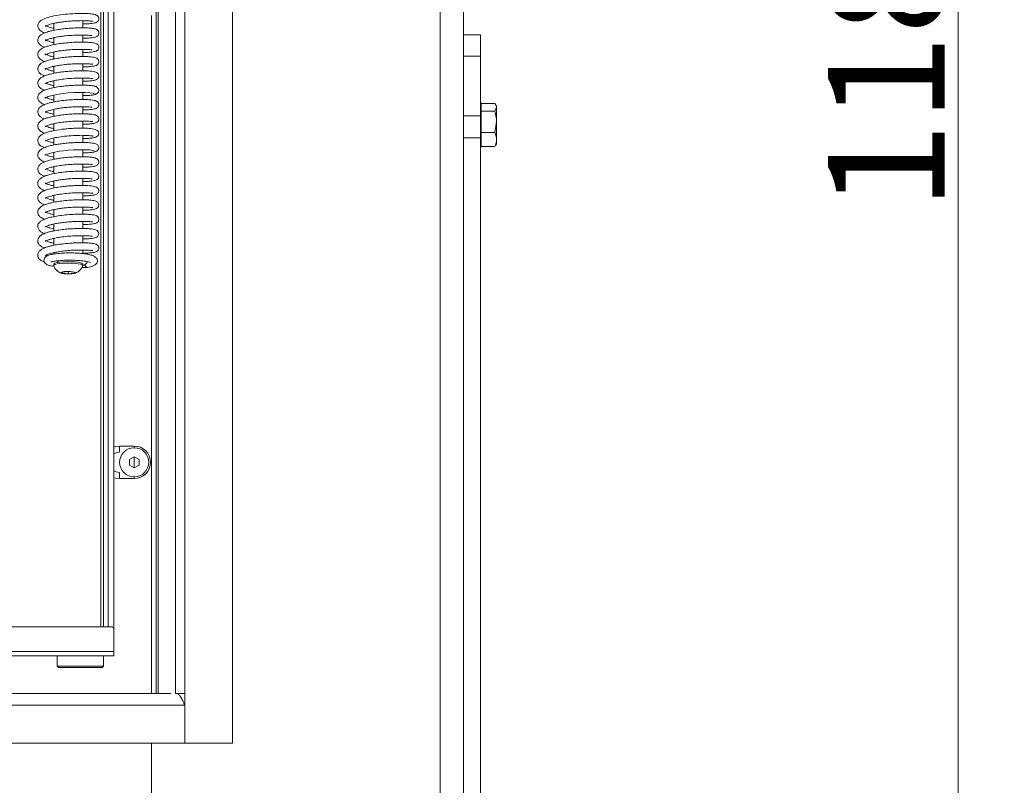
# Model space of a CAD drawing. Units: millimetres. Extents: x 1281 to 9111, y -182 to 2452.
# Drawn here: x 6478 to 6816, y 1436 to 1699 of the extents above; entities that cross this region are included whole.
import ezdxf

# ---------------------------------------------------------------- set-up
doc = ezdxf.new("R2010")
doc.units = ezdxf.units.MM
doc.header["$LTSCALE"] = 5
doc.header["$PDSIZE"] = -1
doc.layers.add('SLD-0', color=7, linetype='Continuous')
doc.styles.add('STANDARD-BrunnerGroßer Text', font='arial.ttf')
doc.dimstyles.new('STANDARD-Brunner-IIGroßer Text', dxfattribs={"dimscale": 5, "dimtxt": 8, "dimasz": 5, "dimexe": 3.175, "dimexo": 0, "dimgap": 0.762, "dimtad": 1, "dimdec": 0, "dimrnd": 1e-08, "dimtxsty": 'STANDARD-BrunnerGroßer Text', "dimblk": 'Filled-1', "dimcen": 0.09, "dimdle": 10, "dimclrd": 7, "dimclre": 7, "dimclrt": 7, "dimadec": 1, "dimazin": 2, "dimtfac": 0.666667, "dimtdec": 0, "dimtmove": 0, "dimatfit": 3, "dimldrblk": 'Filled-1', "dimfxl": 1, "dimtolj": 1, "dimlwd": 15, "dimlwe": 15, "dimarcsym": 0})

# ---------------------------------------------------------------- blocks, each defined once
blk = doc.blocks.new('Filled-1')
at = {"color": 0}
for p, q in [((0, 0), (-1, 0.167)), ((-1, 0.167), (-1, -0.167)), ((-1, 0), (0, 0)), ((-1, -0.167), (0, 0))]:
    blk.add_line(p, q, dxfattribs=at)
at = {"color": 0, "flags": 128}
blk.add_lwpolyline([(-1, -0.167), (0, 0), (-1, 0.167), (-1, -0.167)], dxfattribs=at)
at = {"color": 0}
blk.add_solid([(-1, -0.167), (0, 0), (-1, 0.167), (-1, -0.167)], dxfattribs=at)
blk = doc.blocks.new('*D76')
at = {"layer": 'Defpoints', "color": 0}
for p in [(6509.91, 1965.67), (6431.55, 1480.67), (6510.01, 1480.67)]:
    blk.add_point(p, dxfattribs=at)
at = {"layer": 'SLD-0', "color": 7, "lineweight": 15}
for p, q in [((6509.91, 1965.67), (6415.67, 1965.67)), ((6431.55, 1940.67), (6431.55, 1505.67)), ((6510.01, 1480.67), (6415.67, 1480.67))]:
    blk.add_line(p, q, dxfattribs=at)
at = {"layer": 'SLD-0', "color": 7, "lineweight": 15, "xscale": 25, "yscale": 25, "zscale": 25}
for p, rotation in [((6431.55, 1965.67), 90), ((6431.55, 1480.67), 270)]:
    blk.add_blockref('Filled-1', p, dxfattribs=dict(at, rotation=rotation))
at = {"layer": 'SLD-0', "color": 7, "insert": (6386.89, 1639.8), "char_height": 40, "attachment_point": 2, "rotation": 90, "style": 'STANDARD-BrunnerGroßer Text'}
blk.add_mtext('\\A1;485', dxfattribs=at)
blk = doc.blocks.new('*D79')
at = {"layer": 'Defpoints', "color": 0}
for p in [(6621.86, 2301.07), (6800.06, 2301.07), (6625.86, 1114.07)]:
    blk.add_point(p, dxfattribs=at)
at = {"layer": 'SLD-0', "color": 7, "lineweight": 15}
for p, q in [((6621.86, 2301.07), (6815.94, 2301.07)), ((6800.06, 1139.07), (6800.06, 2276.07)), ((6625.86, 1114.07), (6815.94, 1114.07))]:
    blk.add_line(p, q, dxfattribs=at)
at = {"layer": 'SLD-0', "color": 7, "lineweight": 15, "xscale": 25, "yscale": 25, "zscale": 25}
for p, rotation in [((6800.06, 2301.07), 90), ((6800.06, 1114.07), 270)]:
    blk.add_blockref('Filled-1', p, dxfattribs=dict(at, rotation=rotation))
at = {"layer": 'SLD-0', "color": 7, "insert": (6755.4, 1694.26), "char_height": 40, "attachment_point": 2, "rotation": 90, "style": 'STANDARD-BrunnerGroßer Text'}
blk.add_mtext('\\A1;1187', dxfattribs=at)

msp = doc.modelspace()

# ---------------------------------------------------------------- linework, layer by layer
at = {"color": 7, "linetype": 'Continuous', "lineweight": 0}
for p, q in [((6622.06, 2097.32), (6622.06, 1325.73)), ((6630.06, 2097.32), (6630.06, 1325.73)), ((6524.46, 1467.67), (6524.46, 1976.67)), ((6525.18, 1976.67), (6525.18, 1467.67)), ((6505.46, 1490.67), (6505.46, 1718.17)), ((6506.46, 1718.17), (6506.46, 1490.67)), ((6507.96, 1490.67), (6507.96, 1718.17)), ((6509.96, 1718.17), (6509.96, 1489.98)), ((6499.34, 1696.48), (6499.34, 1698.94)), ((6522.96, 1700.67), (6522.96, 1467.67)), ((6489.34, 1698.01), (6489.34, 1695.62)), ((6489.34, 1693.09), (6489.34, 1690.7)), ((6499.34, 1691.56), (6499.34, 1694.01)), ((6635.96, 1694.06), (6630.06, 1694.06)), ((6635.96, 1694.06), (6635.96, 1686.73)), ((6499.33, 1686.64), (6499.33, 1689.08)), ((6489.33, 1688.16), (6489.33, 1685.78)), ((6635.96, 1686.73), (6630.06, 1686.73)), ((6635.96, 1686.73), (6635.96, 1666.29)), ((6489.33, 1683.23), (6489.33, 1680.85)), ((6499.33, 1681.72), (6499.33, 1684.15)), ((6489.33, 1678.31), (6489.33, 1675.93)), ((6499.33, 1676.79), (6499.33, 1679.24)), ((6489.32, 1673.39), (6489.32, 1671)), ((6499.32, 1671.86), (6499.32, 1674.3)), ((6489.32, 1668.44), (6489.32, 1666.07)), ((6499.32, 1666.94), (6499.32, 1669.38)), ((6636.16, 1670.57), (6635.96, 1670.77)), ((6636.16, 1670.57), (6636.16, 1655.57)), ((6636.16, 1670.46), (6640.88, 1670.46)), ((6640.88, 1667.89), (6641.46, 1669.18)), ((6641.46, 1669.57), (6641.19, 1670.04)), ((6641.46, 1669.57), (6641.46, 1669.18)), ((6641.46, 1669.18), (6641.46, 1664.2)), ((6630.06, 1666.29), (6635.96, 1666.29)), ((6635.96, 1666.29), (6635.96, 1658.69)), ((6636.16, 1667.9), (6636.16, 1667.89)), ((6636.16, 1667.89), (6636.16, 1667.88)), ((6636.16, 1667.89), (6640.88, 1667.89)), ((6489.32, 1663.54), (6489.32, 1661.15)), ((6499.32, 1662.01), (6499.32, 1664.45)), ((6640.88, 1660.5), (6641.46, 1664.2)), ((6641.46, 1664.2), (6641.46, 1658.09)), ((6489.31, 1658.61), (6489.31, 1656.22)), ((6499.31, 1657.08), (6499.32, 1659.53)), ((6635.96, 1658.69), (6630.06, 1658.69)), ((6635.96, 1343.07), (6635.96, 1658.69)), ((6636.16, 1660.51), (6636.16, 1660.5)), ((6636.16, 1660.5), (6640.88, 1660.5)), ((6636.16, 1660.5), (6636.16, 1660.49)), ((6641.46, 1658.09), (6641.46, 1656.57)), ((6499.31, 1652.16), (6499.31, 1654.6)), ((6635.96, 1655.37), (6636.16, 1655.57)), ((6636.16, 1655.69), (6636.16, 1655.68)), ((6636.16, 1655.68), (6640.88, 1655.68)), ((6641.11, 1656.15), (6640.88, 1655.68)), ((6641.19, 1656.1), (6641.46, 1656.57)), ((6489.31, 1653.68), (6489.31, 1651.3)), ((6489.31, 1648.75), (6489.31, 1646.37)), ((6499.31, 1647.23), (6499.31, 1649.68)), ((6499.3, 1642.29), (6499.31, 1644.75)), ((6489.3, 1643.84), (6489.3, 1641.44)), ((6489.3, 1638.9), (6489.3, 1636.52)), ((6499.3, 1637.38), (6499.3, 1639.83)), ((6499.3, 1632.45), (6499.3, 1634.9)), ((6489.3, 1633.98), (6489.3, 1631.58)), ((6489.3, 1629.05), (6489.29, 1626.66)), ((6499.29, 1627.53), (6499.3, 1629.97)), ((6489.29, 1624.13), (6489.29, 1621.74)), ((6499.29, 1622.6), (6499.29, 1625.04)), ((6489.29, 1619.2), (6489.29, 1618.73)), ((6499.29, 1618.9), (6499.29, 1620.12)), ((6489.29, 1615.28), (6489.29, 1614.79)), ((6498.97, 1614.11), (6500.96, 1614.14)), ((6499.29, 1614.78), (6499.29, 1615.28)), ((6494.27, 1612.72), (6492.27, 1612.52)), ((6492.27, 1612.52), (6492.29, 1612.12)), ((6492.29, 1612.52), (6492.29, 1612.12)), ((6492.29, 1612.12), (6494.3, 1611.93)), ((6496.27, 1612.52), (6494.27, 1612.72)), ((6494.3, 1612.72), (6494.3, 1611.93)), ((6494.3, 1611.93), (6496.29, 1612.13)), ((6496.29, 1612.13), (6496.27, 1612.52)), ((6511.96, 1552.77), (6516.96, 1552.77)), ((6511.96, 1550.77), (6511.96, 1552.77)), ((6516.96, 1552.77), (6516.96, 1552.17)), ((6516.96, 1549.09), (6515.29, 1548.13)), ((6515.29, 1548.13), (6515.29, 1546.21)), ((6515.29, 1546.21), (6516.96, 1545.25)), ((6516.96, 1549.09), (6516.96, 1545.25)), ((6518.63, 1548.13), (6516.96, 1549.09)), ((6516.96, 1545.25), (6518.63, 1546.21)), ((6518.63, 1546.21), (6518.63, 1548.13)), ((6511.96, 1543.57), (6511.96, 1541.57)), ((6516.96, 1541.57), (6511.96, 1541.57)), ((6516.96, 1542.17), (6516.96, 1541.57)), ((6509.01, 1490.67), (6021.01, 1490.67)), ((6510.01, 1482.17), (6510.01, 1489.67)), ((6510.01, 1482.17), (6020.01, 1482.17)), ((6510.01, 1482.17), (6510.01, 1480.67)), ((6510.01, 1480.67), (6020.01, 1480.67)), ((6490.46, 1480.67), (6490.46, 1477.17)), ((6506.46, 1477.17), (6506.46, 1480.67)), ((6490.46, 1477.17), (6490.96, 1476.67)), ((6490.46, 1477.17), (6506.46, 1477.17)), ((6505.96, 1476.67), (6490.96, 1476.67)), ((6505.96, 1476.67), (6506.46, 1477.17)), ((6522.96, 1450.67), (6522.96, 1423.17))]:
    msp.add_line(p, q, dxfattribs=at)
at = {"color": 30, "linetype": 'Continuous', "lineweight": 0}
for p, q in [((6550.77, 1450.67), (6550.77, 1993.67)), ((6531.13, 1976.67), (6531.13, 1467.67)), ((6534.41, 1467.67), (6534.41, 1976.67)), ((5970.46, 1467.67), (6529.52, 1467.67)), ((6534.41, 1467.67), (6531.13, 1467.67)), ((6534.41, 1467.67), (6534.41, 1450.67)), ((5968.56, 1463.67), (6534.36, 1463.67)), ((6534.36, 1463.67), (6534.36, 1450.67)), ((6534.36, 1450.67), (5968.56, 1450.67)), ((6534.41, 1450.67), (6550.77, 1450.67))]:
    msp.add_line(p, q, dxfattribs=at)
at = {"color": 7, "linetype": 'Continuous', "lineweight": 0, "flags": 128}
for points in [[(6489.32, 1671.71), (6488.95, 1671.78), (6487.74, 1672.12), (6486.86, 1672.45), (6486.42, 1672.66), (6486.34, 1672.51), (6486.31, 1672.4), (6486.32, 1672.35), (6486.44, 1672.42), (6486.77, 1672.6), (6487.43, 1672.87), (6488.75, 1673.27), (6491, 1673.72), (6492.51, 1673.94), (6494.26, 1674.12), (6496.18, 1674.25), (6498.18, 1674.31), (6500.1, 1674.3), (6501.75, 1674.2), (6502.9, 1674.02), (6503.33, 1673.79), (6503.33, 1673.79)], [(6489.31, 1652), (6488.23, 1652.26), (6487.21, 1652.6), (6486.61, 1652.87), (6486.36, 1653), (6486.31, 1652.97), (6486.31, 1652.83), (6486.36, 1652.75), (6486.71, 1652.88), (6487.2, 1653.08), (6487.88, 1653.32), (6489.15, 1653.65), (6491.27, 1654.05), (6492.69, 1654.25), (6494.33, 1654.42), (6496.15, 1654.54), (6498.06, 1654.61), (6499.93, 1654.6), (6501.57, 1654.51), (6502.78, 1654.34), (6503.33, 1654.12), (6503.33, 1654.12)], [(6489.29, 1615.28), (6489.34, 1615.41), (6489.73, 1615.64), (6490.45, 1615.83), (6491.46, 1615.99), (6492.68, 1616.09), (6494.02, 1616.14), (6495.37, 1616.12), (6496.65, 1616.04), (6497.75, 1615.9), (6498.6, 1615.71)], [(6489.29, 1614.74), (6489.34, 1614.92), (6489.73, 1615.14), (6490.45, 1615.34), (6491.46, 1615.5), (6492.68, 1615.6), (6494.02, 1615.64), (6495.37, 1615.62), (6496.65, 1615.54), (6497.75, 1615.4), (6498.6, 1615.22)], [(6490.93, 1615.92), (6490.65, 1616.2), (6490.54, 1616.38)], [(6498.6, 1615.71), (6499.12, 1615.5), (6499.29, 1615.28)], [(6498.6, 1615.22), (6499.12, 1615), (6499.29, 1614.77), (6499.28, 1614.73)], [(6496.44, 1612.54), (6496.76, 1612.38), (6496.7, 1612.22), (6496.28, 1612.06), (6495.55, 1611.95), (6494.63, 1611.9), (6493.66, 1611.91), (6492.78, 1611.98), (6492.13, 1612.11), (6491.81, 1612.27), (6491.86, 1612.43), (6492.29, 1612.58), (6493.02, 1612.7), (6493.94, 1612.75), (6494.91, 1612.74), (6495.79, 1612.67), (6496.44, 1612.54)], [(6509.96, 1552.4), (6510.51, 1552.58), (6511.96, 1552.77)], [(6511.96, 1550.67), (6510.76, 1550.46), (6509.96, 1550.04)], [(6509.96, 1544.3), (6510.76, 1543.88), (6511.96, 1543.67)], [(6511.96, 1541.57), (6510.51, 1541.76), (6509.96, 1541.94)]]:
    msp.add_lwpolyline(points, dxfattribs=at)
at = {"color": 7, "linetype": 'Continuous', "lineweight": 0}
msp.add_circle((6516.96, 1547.17), 5, dxfattribs=at)
for centre, radius, start in [((6516.96, 1547.17), 5.6, 270), ((6509.01, 1489.67), 1, 0)]:
    msp.add_arc(centre, radius, start, 90, dxfattribs=at)
for points, knots in [([(6499.34, 1697.84), (6499.7, 1697.85), (6500.64, 1697.85), (6501.83, 1697.93), (6503.16, 1698.09), (6504, 1698.36), (6504.51, 1698.71), (6504.85, 1699.28), (6504.84, 1700.02), (6504.53, 1700.49), (6503.93, 1700.91), (6502.83, 1701.24), (6501.35, 1701.37), (6498.88, 1701.46), (6495.82, 1701.37), (6492.47, 1701.09), (6489.29, 1700.61), (6486.64, 1699.91), (6485.09, 1699.23), (6484.1, 1698.26), (6483.8, 1697.39), (6483.86, 1696.69), (6484.3, 1695.8), (6485.05, 1695.19), (6485.87, 1694.83), (6486.14, 1694.71)], [0, 0, 0, 0, 0.026361, 0.068734, 0.105837, 0.164373, 0.185998, 0.204639, 0.223032, 0.250773, 0.283631, 0.315236, 0.376175, 0.439419, 0.506265, 0.576779, 0.647035, 0.716017, 0.784923, 0.821643, 0.859146, 0.889722, 0.913362, 0.970766, 1, 1, 1, 1]), ([(6486.37, 1697.04), (6486.41, 1697.05), (6486.5, 1697.08), (6487.58, 1697.6), (6489.26, 1698.03), (6491.11, 1698.37), (6492.85, 1698.6), (6494.8, 1698.79), (6496.88, 1698.92), (6498.81, 1698.96), (6500.39, 1698.93), (6501.5, 1698.86), (6502.2, 1698.79), (6502.58, 1698.74), (6502.75, 1698.71), (6502.74, 1698.73), (6502.74, 1698.73)], [0, 0, 0, 0, 0.0739881, 0.1697927, 0.2865356, 0.3545689, 0.4288247, 0.5092731, 0.5957798, 0.6861561, 0.7677652, 0.8384645, 0.8982089, 0.9470633, 0.9852295, 1, 1, 1, 1]), ([(6503.52, 1696.12), (6503.51, 1696.12), (6503.4, 1696.22), (6502.35, 1696.36), (6500.56, 1696.49), (6498.4, 1696.51), (6496.22, 1696.44), (6494.17, 1696.31), (6492.36, 1696.12), (6490.48, 1695.86), (6488.82, 1695.55), (6487.5, 1695.21), (6486.49, 1694.88), (6485.49, 1694.46), (6484.64, 1693.91), (6484.04, 1693.23), (6483.8, 1692.43), (6483.86, 1691.79), (6484.12, 1691.2), (6484.54, 1690.7), (6485.17, 1690.24), (6485.7, 1689.93), (6486.11, 1689.79), (6486.13, 1689.78)], [0, 0, 0, 0, 0.005883, 0.091991, 0.171422, 0.244188, 0.310279, 0.369667, 0.422342, 0.468292, 0.539752, 0.58415, 0.619084, 0.664108, 0.718877, 0.769474, 0.810589, 0.84503, 0.875388, 0.906896, 0.94755, 0.997219, 1, 1, 1, 1]), ([(6489.34, 1696.33), (6489.08, 1696.39), (6488.5, 1696.52), (6487.81, 1696.73), (6487.21, 1696.94), (6486.66, 1697.17), (6486.41, 1697.3), (6486.38, 1697.27), (6486.38, 1697.26)], [0, 0, 0, 0, 0.136698, 0.31162, 0.440719, 0.583998, 0.926363, 1, 1, 1, 1]), ([(6499.34, 1692.91), (6499.38, 1692.91), (6500.03, 1692.9), (6501.05, 1692.95), (6502.26, 1693.05), (6503.09, 1693.17), (6503.68, 1693.32), (6504.04, 1693.45), (6504.49, 1693.77), (6504.76, 1694.21), (6504.85, 1694.61), (6504.82, 1694.96), (6504.68, 1695.38), (6504.27, 1695.82), (6503.65, 1696.13), (6503.22, 1696.18), (6502.99, 1696.21)], [0, 0, 0, 0, 0.010367, 0.15381, 0.281599, 0.39058, 0.480722, 0.551924, 0.62194, 0.66259, 0.70475, 0.736404, 0.795779, 0.883846, 0.938731, 1, 1, 1, 1]), ([(6486.35, 1692.08), (6486.36, 1692.08), (6486.37, 1692.06), (6486.78, 1692.34), (6487.69, 1692.68), (6489.02, 1693.04), (6490.49, 1693.33), (6491.94, 1693.56), (6493.87, 1693.79), (6495.9, 1693.94), (6497.91, 1694.01), (6499.4, 1694.02), (6500.75, 1693.98), (6501.81, 1693.91), (6502.36, 1693.83), (6502.42, 1693.9), (6502.45, 1693.93)], [0, 0, 0, 0, 0.028816, 0.094569, 0.181186, 0.265575, 0.340905, 0.406601, 0.465581, 0.592602, 0.661664, 0.734161, 0.810054, 0.885842, 0.954911, 1, 1, 1, 1]), ([(6489.34, 1691.41), (6489.19, 1691.44), (6488.5, 1691.58), (6487.56, 1691.87), (6486.74, 1692.19), (6486.42, 1692.42), (6486.42, 1692.36), (6486.42, 1692.33)], [0, 0, 0, 0, 0.082065, 0.402949, 0.72614, 0.88986, 1, 1, 1, 1]), ([(6499.33, 1688.01), (6499.79, 1688.01), (6500.97, 1688.01), (6502.27, 1688.13), (6503.25, 1688.28), (6503.78, 1688.43), (6504.13, 1688.58), (6504.4, 1688.78), (6504.64, 1689.05), (6504.8, 1689.41), (6504.84, 1689.74), (6504.82, 1690.07), (6504.66, 1690.47), (6504.28, 1690.9), (6503.8, 1691.11), (6503.01, 1691.32), (6501.79, 1691.48), (6500.14, 1691.57), (6498.01, 1691.59), (6495.56, 1691.49), (6493.07, 1691.29), (6490.82, 1690.99), (6488.93, 1690.64), (6487.4, 1690.26), (6485.93, 1689.76), (6484.62, 1689.08), (6483.91, 1688.09), (6483.81, 1687.25), (6483.93, 1686.63), (6484.36, 1685.94), (6485.14, 1685.3), (6485.85, 1684.99), (6486.15, 1684.86)], [0, 0, 0, 0, 0.0329189, 0.0842264, 0.1238826, 0.1517922, 0.1690666, 0.182645, 0.1937506, 0.2053904, 0.2135277, 0.2233333, 0.2354736, 0.2492888, 0.2818336, 0.3197975, 0.3620444, 0.4086081, 0.4596477, 0.5145889, 0.5668915, 0.615043, 0.6591064, 0.6990645, 0.7349225, 0.7977987, 0.8500886, 0.8701339, 0.8943294, 0.9294672, 0.9706746, 1, 1, 1, 1]), ([(6489.33, 1686.48), (6488.9, 1686.58), (6487.99, 1686.79), (6487.01, 1687.14), (6486.41, 1687.47), (6486.3, 1687.55), (6486.33, 1687.38), (6486.37, 1687.27), (6486.45, 1687.2), (6487.09, 1687.55), (6488.36, 1687.96), (6489.92, 1688.3), (6491.27, 1688.54), (6492.84, 1688.75), (6494.66, 1688.93), (6496.66, 1689.05), (6498.72, 1689.1), (6500.57, 1689.07), (6501.83, 1688.99), (6502.38, 1688.92), (6502.41, 1689.01), (6502.42, 1689.04)], [0, 0, 0, 0, 0.051015, 0.106415, 0.157134, 0.198509, 0.23904, 0.289042, 0.338418, 0.384879, 0.473626, 0.516922, 0.560049, 0.608225, 0.662314, 0.722232, 0.78792, 0.858751, 0.924007, 0.979343, 1, 1, 1, 1]), ([(6499.33, 1683.07), (6499.73, 1683.07), (6500.78, 1683.08), (6502.04, 1683.18), (6503.07, 1683.31), (6503.73, 1683.49), (6504.03, 1683.6), (6504.37, 1683.83), (6504.65, 1684.14), (6504.82, 1684.57), (6504.85, 1685.11), (6504.58, 1685.7), (6504.05, 1686.1), (6503.4, 1686.32), (6502.6, 1686.46), (6501.44, 1686.58), (6499.96, 1686.65), (6498.17, 1686.66), (6496.09, 1686.59), (6493.87, 1686.44), (6491.68, 1686.19), (6489.67, 1685.87), (6487.93, 1685.48), (6486.49, 1685.04), (6485.44, 1684.58), (6484.7, 1684.09), (6484.2, 1683.58), (6483.84, 1682.87), (6483.78, 1682.09), (6484.22, 1681.14), (6485.08, 1680.38), (6485.83, 1680.09), (6486.2, 1679.95)], [0, 0, 0, 0, 0.028759, 0.076135, 0.115262, 0.146085, 0.168566, 0.179024, 0.191129, 0.204421, 0.217523, 0.240913, 0.266591, 0.297613, 0.333707, 0.372217, 0.412927, 0.455891, 0.501215, 0.548774, 0.595443, 0.640296, 0.68343, 0.724921, 0.7641, 0.797222, 0.823616, 0.848191, 0.883805, 0.925374, 0.962842, 1, 1, 1, 1]), ([(6499.33, 1678.14), (6499.84, 1678.15), (6501.02, 1678.16), (6502.4, 1678.28), (6503.54, 1678.5), (6504.29, 1678.85), (6504.66, 1679.25), (6504.79, 1679.57), (6504.84, 1679.87), (6504.8, 1680.35), (6504.53, 1680.76), (6503.86, 1681.24), (6502.85, 1681.5), (6501.42, 1681.67), (6499.61, 1681.74), (6497.42, 1681.72), (6495.6, 1681.64), (6493.68, 1681.49), (6491.76, 1681.28), (6489.91, 1680.99), (6488.21, 1680.63), (6486.72, 1680.2), (6485.52, 1679.71), (6484.43, 1679.02), (6483.78, 1677.9), (6483.82, 1677.05), (6484.15, 1676.37), (6484.54, 1675.93), (6485.06, 1675.53), (6485.58, 1675.23), (6485.99, 1675.07), (6486.12, 1675.02)], [0, 0, 0, 0, 0.038109, 0.087735, 0.13018, 0.165537, 0.192984, 0.202828, 0.209989, 0.223495, 0.249985, 0.287247, 0.324262, 0.360234, 0.43327, 0.471419, 0.510618, 0.550949, 0.592114, 0.633243, 0.674436, 0.715805, 0.757473, 0.801543, 0.850684, 0.889672, 0.912457, 0.933922, 0.958789, 0.987022, 1, 1, 1, 1]), ([(6489.33, 1681.56), (6489.02, 1681.62), (6488.25, 1681.79), (6487.36, 1682.08), (6486.65, 1682.4), (6486.35, 1682.58), (6486.3, 1682.6), (6486.34, 1682.42), (6486.31, 1682.23), (6486.41, 1682.28), (6486.84, 1682.5), (6487.54, 1682.77), (6488.57, 1683.07), (6489.9, 1683.38), (6491.56, 1683.66), (6493.57, 1683.91), (6495.85, 1684.09), (6498.17, 1684.18), (6500.16, 1684.16), (6501.55, 1684.08), (6502.33, 1684), (6502.69, 1683.94), (6502.72, 1683.95), (6502.73, 1683.95)], [0, 0, 0, 0, 0.033472, 0.084356, 0.130063, 0.169367, 0.20257, 0.236116, 0.274212, 0.318325, 0.365327, 0.411358, 0.456046, 0.503331, 0.556893, 0.616711, 0.682686, 0.754727, 0.827489, 0.889251, 0.939544, 0.978466, 1, 1, 1, 1]), ([(6486.34, 1677.31), (6486.34, 1677.31), (6486.34, 1677.27), (6486.5, 1677.39), (6487.06, 1677.66), (6488.08, 1678.02), (6489.57, 1678.39), (6491.62, 1678.75), (6494.16, 1679.05), (6496.95, 1679.23), (6499.43, 1679.26), (6501.21, 1679.19), (6502.2, 1679.1), (6502.66, 1679.02), (6502.72, 1679.02), (6502.74, 1679.02)], [0, 0, 0, 0, 0.013905, 0.069682, 0.131505, 0.202144, 0.2844, 0.378325, 0.483772, 0.600513, 0.720204, 0.821141, 0.902017, 0.962947, 1, 1, 1, 1]), ([(6503.4, 1676.45), (6503.4, 1676.45), (6503.26, 1676.53), (6502.3, 1676.66), (6500.67, 1676.78), (6498.69, 1676.81), (6496.66, 1676.76), (6494.71, 1676.65), (6492.94, 1676.48), (6491.02, 1676.24), (6489.22, 1675.93), (6487.78, 1675.59), (6486.83, 1675.3), (6485.99, 1674.99), (6485.13, 1674.55), (6484.42, 1673.99), (6483.95, 1673.34), (6483.72, 1672.36), (6484.25, 1671.09), (6485.25, 1670.42), (6486.02, 1670.12), (6486.13, 1670.08)], [0, 0, 0, 0, 0.001467, 0.081812, 0.156493, 0.225533, 0.288883, 0.346557, 0.398501, 0.444727, 0.519739, 0.5717, 0.60383, 0.638555, 0.680397, 0.729601, 0.777097, 0.816618, 0.893015, 0.984299, 1, 1, 1, 1]), ([(6489.33, 1676.62), (6488.91, 1676.72), (6488.22, 1676.89), (6487.42, 1677.15), (6486.91, 1677.35), (6486.72, 1677.43), (6486.62, 1677.48)], [0, 0, 0, 0, 0.317386, 0.525668, 0.762285, 1, 1, 1, 1]), ([(6502.94, 1673.48), (6503.18, 1673.51), (6503.68, 1673.57), (6504.29, 1673.92), (6504.68, 1674.36), (6504.84, 1674.83), (6504.81, 1675.24), (6504.57, 1675.77), (6504.06, 1676.22), (6503.47, 1676.47), (6503.12, 1676.5), (6502.95, 1676.51)], [0, 0, 0, 0, 0.112955, 0.230373, 0.350192, 0.471171, 0.593441, 0.721084, 0.856369, 0.927456, 1, 1, 1, 1]), ([(6499.32, 1668.3), (6499.87, 1668.3), (6501.07, 1668.32), (6502.38, 1668.44), (6503.31, 1668.59), (6503.84, 1668.75), (6504.2, 1668.92), (6504.66, 1669.34), (6504.86, 1669.96), (6504.8, 1670.43), (6504.58, 1670.87), (6504.3, 1671.14), (6503.86, 1671.39), (6503.2, 1671.57), (6502.09, 1671.74), (6500.58, 1671.85), (6498.65, 1671.89), (6496.36, 1671.83), (6493.92, 1671.67), (6491.6, 1671.41), (6489.56, 1671.07), (6487.86, 1670.69), (6486.51, 1670.27), (6485.51, 1669.84), (6484.53, 1669.24), (6483.89, 1668.42), (6483.78, 1667.41), (6484.03, 1666.64), (6484.62, 1666), (6485.29, 1665.49), (6485.94, 1665.27), (6486.17, 1665.19)], [0, 0, 0, 0, 0.040634, 0.088499, 0.126543, 0.154692, 0.174073, 0.192667, 0.211019, 0.227, 0.2356, 0.25273, 0.275337, 0.312204, 0.352741, 0.39687, 0.444687, 0.496409, 0.548653, 0.597578, 0.643234, 0.685673, 0.724889, 0.760836, 0.793266, 0.848728, 0.875982, 0.906802, 0.942172, 0.978917, 1, 1, 1, 1]), ([(6499.32, 1673.22), (6499.79, 1673.22), (6500.96, 1673.23), (6502.4, 1673.35), (6503.59, 1673.54), (6503.74, 1673.71), (6503.82, 1673.79)], [0, 0, 0, 0, 0.173174, 0.432653, 0.708292, 1, 1, 1, 1]), ([(6486.41, 1667.55), (6486.44, 1667.54), (6486.49, 1667.52), (6487.03, 1667.81), (6488.05, 1668.17), (6489.52, 1668.53), (6491.34, 1668.85), (6492.99, 1669.07), (6494.93, 1669.25), (6497.04, 1669.37), (6499.16, 1669.4), (6500.95, 1669.34), (6502.03, 1669.28), (6502.43, 1669.21), (6502.44, 1669.31), (6502.44, 1669.32)], [0, 0, 0, 0, 0.055937, 0.118584, 0.18017, 0.302428, 0.366739, 0.440265, 0.523103, 0.61511, 0.7162, 0.821634, 0.912604, 0.987216, 1, 1, 1, 1]), ([(6641.46, 1669.18), (6641.46, 1669.21), (6641.45, 1669.64), (6641.16, 1670.07), (6640.88, 1670.46)], [0, 0, 0, 0, 0.070215, 1, 1, 1, 1]), ([(6499.32, 1663.36), (6499.42, 1663.36), (6500.23, 1663.35), (6501.39, 1663.42), (6502.63, 1663.54), (6503.42, 1663.69), (6503.9, 1663.85), (6504.25, 1664.02), (6504.61, 1664.4), (6504.8, 1664.81), (6504.84, 1665.25), (6504.71, 1665.77), (6504.11, 1666.45), (6503.1, 1666.69), (6501.85, 1666.84), (6500.53, 1666.93), (6498.93, 1666.96), (6497.05, 1666.93), (6494.97, 1666.82), (6492.83, 1666.63), (6490.78, 1666.36), (6488.93, 1666.02), (6487.35, 1665.62), (6486.08, 1665.18), (6485.16, 1664.72), (6484.52, 1664.24), (6484.06, 1663.69), (6483.77, 1662.95), (6483.83, 1662.12), (6484.43, 1661.18), (6485.28, 1660.59), (6485.88, 1660.33), (6486.13, 1660.23)], [0, 0, 0, 0, 0.0070686, 0.0565949, 0.0982909, 0.1321816, 0.1581807, 0.1782029, 0.1899734, 0.2030546, 0.2163902, 0.2298775, 0.257808, 0.3224087, 0.3590085, 0.3974675, 0.4378579, 0.4802262, 0.5246868, 0.5704036, 0.6146633, 0.657352, 0.6985691, 0.7383683, 0.7750617, 0.8055539, 0.8296542, 0.8567052, 0.8949455, 0.936155, 0.9744187, 1, 1, 1, 1]), ([(6489.32, 1666.78), (6488.99, 1666.85), (6488.18, 1667.04), (6487.28, 1667.33), (6486.63, 1667.63), (6486.54, 1667.69), (6486.51, 1667.7)], [0, 0, 0, 0, 0.239226, 0.582098, 0.893596, 1, 1, 1, 1]), ([(6641.46, 1664.2), (6641.46, 1664.28), (6641.45, 1665.53), (6641.16, 1666.75), (6640.88, 1667.89)], [0, 0, 0, 0, 0.0702148, 1, 1, 1, 1]), ([(6499.31, 1658.43), (6499.98, 1658.44), (6501.25, 1658.47), (6502.7, 1658.63), (6503.78, 1658.88), (6504.47, 1659.33), (6504.74, 1659.67), (6504.82, 1660.15), (6504.8, 1660.55), (6504.6, 1660.97), (6504.05, 1661.4), (6503.14, 1661.73), (6501.75, 1661.94), (6499.77, 1662.04), (6497.18, 1662.02), (6494.88, 1661.89), (6492.43, 1661.67), (6490, 1661.32), (6487.89, 1660.85), (6486.5, 1660.42), (6485.37, 1659.94), (6484.51, 1659.35), (6484, 1658.63), (6483.77, 1657.91), (6483.83, 1657.25), (6484.22, 1656.54), (6484.71, 1656.06), (6485.32, 1655.64), (6485.87, 1655.41), (6486.14, 1655.3)], [0, 0, 0, 0, 0.051416, 0.098703, 0.140505, 0.176835, 0.204441, 0.212086, 0.219755, 0.244427, 0.280318, 0.316605, 0.35106, 0.417589, 0.488039, 0.52526, 0.563812, 0.64225, 0.681785, 0.721569, 0.761717, 0.805117, 0.829209, 0.853815, 0.891991, 0.916187, 0.941479, 0.971525, 1, 1, 1, 1]), ([(6486.34, 1662.61), (6486.34, 1662.61), (6486.35, 1662.58), (6486.51, 1662.66), (6486.97, 1662.85), (6487.89, 1663.18), (6489.18, 1663.53), (6490.82, 1663.85), (6492.86, 1664.13), (6495.21, 1664.35), (6497.65, 1664.47), (6499.8, 1664.47), (6501.35, 1664.4), (6502.23, 1664.31), (6502.65, 1664.24), (6502.71, 1664.24), (6502.73, 1664.25)], [0, 0, 0, 0, 0.001859, 0.07036, 0.1419, 0.209493, 0.27808, 0.355184, 0.440845, 0.534905, 0.637234, 0.742251, 0.832244, 0.905762, 0.962896, 1, 1, 1, 1]), ([(6489.32, 1661.85), (6489.15, 1661.89), (6488.51, 1662.02), (6487.69, 1662.27), (6486.89, 1662.58), (6486.66, 1662.7), (6486.56, 1662.75)], [0, 0, 0, 0, 0.1181471, 0.4692022, 0.7810919, 1, 1, 1, 1]), ([(6486.33, 1657.61), (6486.34, 1657.6), (6486.36, 1657.59), (6486.74, 1657.83), (6487.57, 1658.17), (6488.99, 1658.57), (6491.1, 1658.98), (6493.86, 1659.33), (6496.91, 1659.53), (6499.56, 1659.56), (6501.35, 1659.47), (6502.28, 1659.38), (6502.68, 1659.3), (6502.71, 1659.31), (6502.72, 1659.32)], [0, 0, 0, 0, 0.035341, 0.093006, 0.164862, 0.251593, 0.353393, 0.470097, 0.601365, 0.729993, 0.835223, 0.916828, 0.975038, 1, 1, 1, 1]), ([(6641.46, 1658.09), (6641.39, 1658.73), (6641.3, 1659.55), (6640.95, 1660.33), (6640.88, 1660.5)], [0, 0, 0, 0, 0.7841057, 1, 1, 1, 1]), ([(6640.88, 1655.68), (6641.12, 1656.29), (6641.43, 1657.08), (6641.45, 1657.9), (6641.46, 1658.09)], [0, 0, 0, 0, 0.764304, 1, 1, 1, 1]), ([(6502.97, 1653.79), (6503.25, 1653.83), (6503.77, 1653.9), (6504.31, 1654.25), (6504.62, 1654.6), (6504.78, 1654.95), (6504.83, 1655.22), (6504.78, 1655.67), (6504.6, 1656.06), (6504.15, 1656.49), (6503.74, 1656.65), (6503.05, 1656.84), (6501.94, 1656.99), (6500.3, 1657.09), (6498.22, 1657.11), (6496.02, 1657.04), (6493.96, 1656.89), (6492.07, 1656.69), (6490.31, 1656.43), (6488.61, 1656.1), (6487, 1655.67), (6485.69, 1655.17), (6484.75, 1654.61), (6484.11, 1653.96), (6483.75, 1653.08), (6483.84, 1652.13), (6484.68, 1651.1), (6485.46, 1650.62), (6486.01, 1650.42), (6486.11, 1650.39)], [0, 0, 0, 0, 0.026055, 0.048553, 0.067164, 0.081851, 0.099712, 0.108907, 0.126726, 0.142896, 0.171998, 0.209823, 0.257773, 0.31585, 0.376149, 0.431071, 0.480743, 0.525213, 0.568291, 0.614277, 0.663435, 0.715425, 0.761912, 0.799957, 0.835056, 0.885268, 0.939385, 0.98962, 1, 1, 1, 1]), ([(6489.31, 1656.93), (6489.12, 1656.97), (6488.6, 1657.08), (6487.85, 1657.3), (6487.1, 1657.56), (6486.8, 1657.7), (6486.63, 1657.77)], [0, 0, 0, 0, 0.146223, 0.398545, 0.670597, 1, 1, 1, 1]), ([(6499.31, 1648.58), (6499.63, 1648.59), (6500.48, 1648.59), (6501.63, 1648.66), (6502.75, 1648.77), (6503.84, 1649.05), (6504.49, 1649.47), (6504.75, 1649.96), (6504.83, 1650.29), (6504.78, 1650.72), (6504.56, 1651.19), (6504.18, 1651.51), (6503.51, 1651.8), (6502.44, 1652.01), (6500.84, 1652.14), (6498.72, 1652.19), (6496.3, 1652.13), (6493.96, 1651.97), (6491.85, 1651.74), (6490.06, 1651.46), (6488.02, 1651.05), (6486.27, 1650.52), (6484.99, 1649.87), (6484.11, 1649.09), (6483.75, 1648.12), (6483.85, 1647.37), (6484.22, 1646.68), (6484.75, 1646.17), (6485.35, 1645.77), (6485.92, 1645.54), (6486.14, 1645.46)], [0, 0, 0, 0, 0.023403, 0.062277, 0.100395, 0.140002, 0.181487, 0.199054, 0.212266, 0.222487, 0.233715, 0.260271, 0.294599, 0.336903, 0.387204, 0.444154, 0.49802, 0.547123, 0.591558, 0.631342, 0.667166, 0.740181, 0.778736, 0.819052, 0.859803, 0.892504, 0.916133, 0.94316, 0.9786, 1, 1, 1, 1]), ([(6499.31, 1653.52), (6499.79, 1653.52), (6501.02, 1653.53), (6502.52, 1653.66), (6503.68, 1653.87), (6503.76, 1654.03), (6503.8, 1654.11)], [0, 0, 0, 0, 0.173767, 0.441443, 0.726321, 1, 1, 1, 1]), ([(6486.31, 1647.74), (6486.32, 1647.74), (6486.35, 1647.74), (6486.7, 1647.97), (6487.48, 1648.29), (6488.72, 1648.65), (6490.42, 1649.01), (6492.54, 1649.32), (6494.93, 1649.55), (6497.3, 1649.67), (6499.36, 1649.7), (6500.91, 1649.65), (6501.93, 1649.58), (6502.49, 1649.51), (6502.55, 1649.54), (6502.58, 1649.55)], [0, 0, 0, 0, 0.032299, 0.089169, 0.160111, 0.239232, 0.325457, 0.418643, 0.518663, 0.621693, 0.71763, 0.805524, 0.885141, 0.956471, 1, 1, 1, 1]), ([(6489.31, 1647.07), (6489.28, 1647.08), (6488.82, 1647.17), (6488.07, 1647.38), (6487.17, 1647.67), (6486.82, 1647.83), (6486.65, 1647.91)], [0, 0, 0, 0, 0.022391, 0.345497, 0.676488, 1, 1, 1, 1]), ([(6499.3, 1643.65), (6499.35, 1643.65), (6500.03, 1643.65), (6501.12, 1643.7), (6502.47, 1643.82), (6503.37, 1643.98), (6503.99, 1644.18), (6504.5, 1644.51), (6504.81, 1645.12), (6504.82, 1645.63), (6504.66, 1646.09), (6504.38, 1646.44), (6504.01, 1646.69), (6503.68, 1646.81), (6502.95, 1647), (6501.76, 1647.15), (6499.89, 1647.25), (6497.39, 1647.25), (6494.61, 1647.1), (6492.02, 1646.84), (6489.8, 1646.5), (6488.02, 1646.11), (6486.63, 1645.7), (6485.44, 1645.2), (6484.49, 1644.55), (6483.96, 1643.84), (6483.78, 1643.19), (6483.83, 1642.53), (6484.1, 1641.91), (6484.69, 1641.28), (6485.4, 1640.81), (6485.94, 1640.6), (6486.14, 1640.52)], [0, 0, 0, 0, 0.002816, 0.047673, 0.089805, 0.129278, 0.162624, 0.187555, 0.207922, 0.220933, 0.235058, 0.248066, 0.259315, 0.283539, 0.317388, 0.360841, 0.413835, 0.47549, 0.534909, 0.58909, 0.638151, 0.682115, 0.721373, 0.760094, 0.799935, 0.836927, 0.863836, 0.885059, 0.912703, 0.94582, 0.9799, 1, 1, 1, 1]), ([(6486.35, 1642.87), (6486.36, 1642.86), (6486.39, 1642.83), (6486.89, 1643.14), (6487.86, 1643.48), (6489.18, 1643.83), (6490.83, 1644.14), (6492.7, 1644.41), (6494.69, 1644.6), (6496.64, 1644.72), (6498.4, 1644.76), (6499.92, 1644.75), (6501.13, 1644.7), (6502.04, 1644.63), (6502.49, 1644.53), (6502.47, 1644.62), (6502.47, 1644.64)], [0, 0, 0, 0, 0.0419765, 0.1143348, 0.1915229, 0.2713252, 0.3535607, 0.4380296, 0.5241672, 0.6083099, 0.689196, 0.7667214, 0.8407142, 0.9111237, 0.9780909, 1, 1, 1, 1]), ([(6499.3, 1638.73), (6499.73, 1638.74), (6500.67, 1638.75), (6501.81, 1638.83), (6502.73, 1638.92), (6503.58, 1639.1), (6504.22, 1639.43), (6504.58, 1639.77), (6504.76, 1640.14), (6504.84, 1640.63), (6504.57, 1641.41), (6504, 1641.75), (6503.02, 1642.08), (6501.12, 1642.3), (6498.68, 1642.34), (6496.39, 1642.27), (6494.47, 1642.16), (6492.46, 1641.96), (6490.43, 1641.68), (6488.48, 1641.3), (6486.68, 1640.8), (6485.27, 1640.19), (6484.2, 1639.43), (6483.72, 1638.27), (6483.86, 1637.46), (6484.27, 1636.74), (6484.88, 1636.22), (6485.48, 1635.83), (6486.02, 1635.64), (6486.11, 1635.61)], [0, 0, 0, 0, 0.031742, 0.070719, 0.103917, 0.140132, 0.161396, 0.183614, 0.201589, 0.214565, 0.237761, 0.270644, 0.309172, 0.381688, 0.454071, 0.492867, 0.533372, 0.575668, 0.61979, 0.665903, 0.714327, 0.765345, 0.816074, 0.861122, 0.894989, 0.918871, 0.949714, 0.99212, 1, 1, 1, 1]), ([(6489.3, 1642.15), (6489.25, 1642.16), (6488.74, 1642.26), (6487.96, 1642.48), (6487.03, 1642.79), (6486.47, 1643.09), (6486.41, 1643.08), (6486.37, 1643.07)], [0, 0, 0, 0, 0.028794, 0.281615, 0.535684, 0.787039, 1, 1, 1, 1]), ([(6486.36, 1637.95), (6486.38, 1637.95), (6486.43, 1637.93), (6487.02, 1638.26), (6487.85, 1638.54), (6488.89, 1638.83), (6490.22, 1639.11), (6492.05, 1639.41), (6494.48, 1639.67), (6496.79, 1639.81), (6498.61, 1639.84), (6500.14, 1639.83), (6501.5, 1639.76), (6502.35, 1639.67), (6502.7, 1639.59), (6502.71, 1639.61), (6502.71, 1639.61)], [0, 0, 0, 0, 0.050968, 0.125615, 0.191247, 0.246119, 0.30929, 0.391827, 0.493743, 0.614855, 0.681348, 0.742954, 0.847427, 0.927325, 0.982908, 1, 1, 1, 1]), ([(6489.3, 1637.23), (6489.12, 1637.26), (6488.39, 1637.42), (6487.44, 1637.7), (6486.67, 1638.04), (6486.5, 1638.14), (6486.46, 1638.17)], [0, 0, 0, 0, 0.124875, 0.496988, 0.855023, 1, 1, 1, 1]), ([(6499.3, 1633.82), (6500.04, 1633.83), (6501.7, 1633.85), (6503.19, 1634.09), (6504, 1634.33), (6504.55, 1634.76), (6504.78, 1635.28), (6504.82, 1635.74), (6504.7, 1636.14), (6504.34, 1636.64), (6503.52, 1637.05), (6502.63, 1637.2), (6501.63, 1637.31), (6500.17, 1637.39), (6498.18, 1637.41), (6495.74, 1637.32), (6493.18, 1637.12), (6490.87, 1636.82), (6488.97, 1636.48), (6487.49, 1636.11), (6486.34, 1635.74), (6485.32, 1635.28), (6484.48, 1634.68), (6483.97, 1634.02), (6483.78, 1633.38), (6483.81, 1632.71), (6484.09, 1632.07), (6484.78, 1631.28), (6485.67, 1630.92), (6486.19, 1630.71)], [0, 0, 0, 0, 0.055257, 0.12489, 0.158508, 0.188319, 0.201645, 0.213911, 0.230011, 0.251181, 0.291875, 0.325324, 0.361081, 0.403341, 0.452167, 0.507549, 0.562561, 0.612212, 0.656534, 0.695506, 0.729558, 0.763762, 0.799981, 0.835105, 0.861721, 0.883097, 0.911988, 0.947904, 1, 1, 1, 1]), ([(6486.35, 1633.04), (6486.35, 1633.03), (6486.37, 1632.99), (6486.62, 1633.15), (6487.39, 1633.48), (6488.48, 1633.81), (6489.81, 1634.1), (6491.3, 1634.36), (6492.98, 1634.59), (6494.87, 1634.76), (6496.96, 1634.88), (6499.05, 1634.92), (6500.82, 1634.87), (6501.99, 1634.77), (6502.54, 1634.71), (6502.75, 1634.65), (6502.71, 1634.69), (6502.71, 1634.69)], [0, 0, 0, 0, 0.020328, 0.08531, 0.156969, 0.228633, 0.298413, 0.366022, 0.435004, 0.512796, 0.59949, 0.694919, 0.79471, 0.879551, 0.947001, 0.997437, 1, 1, 1, 1]), ([(6499.3, 1628.89), (6499.76, 1628.9), (6500.93, 1628.9), (6502.25, 1629.02), (6503.26, 1629.18), (6503.84, 1629.36), (6504.19, 1629.52), (6504.55, 1629.87), (6504.74, 1630.24), (6504.81, 1630.62), (6504.78, 1630.97), (6504.63, 1631.33), (6504.47, 1631.54), (6504.24, 1631.76), (6503.8, 1631.99), (6502.98, 1632.2), (6501.7, 1632.37), (6499.97, 1632.47), (6497.8, 1632.48), (6495.28, 1632.37), (6492.67, 1632.14), (6490.26, 1631.8), (6488.22, 1631.39), (6486.6, 1630.91), (6485.44, 1630.42), (6484.67, 1629.92), (6484.17, 1629.41), (6483.83, 1628.74), (6483.75, 1628.02), (6484.07, 1627.08), (6484.88, 1626.36), (6485.48, 1625.96), (6486.03, 1625.79), (6486.13, 1625.76)], [0, 0, 0, 0, 0.033856, 0.084314, 0.124866, 0.155408, 0.177364, 0.188706, 0.20071, 0.211961, 0.221065, 0.234315, 0.241655, 0.251891, 0.281201, 0.320971, 0.365031, 0.412635, 0.463901, 0.519089, 0.57447, 0.626528, 0.675377, 0.721074, 0.763066, 0.797595, 0.823836, 0.847313, 0.87784, 0.914642, 0.952937, 0.991439, 1, 1, 1, 1]), ([(6489.3, 1632.3), (6489.09, 1632.34), (6488.39, 1632.49), (6487.5, 1632.77), (6486.62, 1633.12), (6486.37, 1633.31), (6486.35, 1633.26), (6486.35, 1633.25)], [0, 0, 0, 0, 0.118556, 0.403087, 0.678637, 0.947566, 1, 1, 1, 1]), ([(6499.29, 1623.96), (6499.84, 1623.97), (6501.06, 1623.98), (6502.41, 1624.11), (6503.38, 1624.28), (6503.9, 1624.46), (6504.2, 1624.62), (6504.5, 1624.88), (6504.75, 1625.29), (6504.84, 1625.98), (6504.55, 1626.58), (6503.83, 1627.07), (6502.84, 1627.32), (6501.79, 1627.44), (6500.44, 1627.52), (6498.81, 1627.55), (6496.92, 1627.52), (6494.84, 1627.41), (6492.68, 1627.21), (6490.58, 1626.93), (6488.67, 1626.57), (6487.01, 1626.12), (6485.68, 1625.62), (6484.62, 1625.01), (6483.87, 1624.06), (6483.72, 1623.15), (6484.02, 1622.27), (6484.72, 1621.54), (6485.42, 1621.09), (6485.97, 1620.88), (6486.1, 1620.83)], [0, 0, 0, 0, 0.040851, 0.090656, 0.130961, 0.161719, 0.173739, 0.186202, 0.199802, 0.213634, 0.246255, 0.28386, 0.321323, 0.359233, 0.398542, 0.439444, 0.481996, 0.526286, 0.572134, 0.617586, 0.662383, 0.706649, 0.750507, 0.793922, 0.837065, 0.876462, 0.910199, 0.946635, 0.987058, 1, 1, 1, 1]), ([(6486.34, 1628.09), (6486.35, 1628.08), (6486.37, 1628.05), (6486.85, 1628.35), (6487.62, 1628.62), (6488.67, 1628.92), (6489.96, 1629.21), (6491.51, 1629.47), (6493.36, 1629.7), (6495.44, 1629.88), (6497.62, 1629.98), (6499.62, 1629.99), (6501.14, 1629.93), (6502.08, 1629.84), (6502.55, 1629.78), (6502.71, 1629.75), (6502.71, 1629.76), (6502.71, 1629.76)], [0, 0, 0, 0, 0.039173, 0.106118, 0.172016, 0.236032, 0.29978, 0.370432, 0.448666, 0.534354, 0.627409, 0.726406, 0.815415, 0.889397, 0.948456, 0.992858, 1, 1, 1, 1]), ([(6489.29, 1627.37), (6488.94, 1627.45), (6488.1, 1627.64), (6487.2, 1627.94), (6486.55, 1628.25), (6486.46, 1628.31), (6486.44, 1628.33)], [0, 0, 0, 0, 0.24314, 0.573911, 0.86698, 1, 1, 1, 1]), ([(6486.31, 1623.16), (6486.31, 1623.16), (6486.32, 1623.12), (6486.43, 1623.19), (6486.83, 1623.39), (6487.7, 1623.73), (6488.95, 1624.07), (6490.65, 1624.42), (6492.81, 1624.73), (6495.32, 1624.96), (6497.89, 1625.07), (6500.06, 1625.06), (6501.53, 1624.97), (6502.32, 1624.89), (6502.67, 1624.82), (6502.68, 1624.84), (6502.68, 1624.85)], [0, 0, 0, 0, 0.001645, 0.06002, 0.121633, 0.186, 0.258308, 0.340587, 0.432789, 0.534782, 0.646328, 0.754814, 0.845622, 0.918674, 0.974133, 1, 1, 1, 1]), ([(6499.29, 1619.04), (6499.62, 1619.04), (6500.67, 1619.04), (6501.95, 1619.13), (6503.08, 1619.28), (6503.75, 1619.47), (6504.18, 1619.65), (6504.59, 1620.08), (6504.78, 1620.53), (6504.8, 1620.95), (6504.69, 1621.37), (6504.46, 1621.72), (6504.13, 1621.98), (6503.79, 1622.15), (6503.37, 1622.28), (6502.55, 1622.43), (6501.1, 1622.57), (6499.21, 1622.63), (6497.27, 1622.6), (6495.2, 1622.51), (6492.79, 1622.31), (6490.42, 1621.98), (6488.71, 1621.64), (6487.41, 1621.31), (6486.22, 1620.93), (6485.15, 1620.41), (6484.3, 1619.78), (6483.81, 1618.91), (6483.76, 1618.18), (6483.91, 1617.68), (6484.06, 1617.38), (6484.3, 1617.04), (6484.79, 1616.62), (6485.48, 1616.23), (6485.96, 1616.04), (6486.12, 1615.98)], [0, 0, 0, 0, 0.023425, 0.074511, 0.116435, 0.149173, 0.174288, 0.187753, 0.201986, 0.215114, 0.225442, 0.240278, 0.254442, 0.268553, 0.291675, 0.327456, 0.375755, 0.436532, 0.471728, 0.506934, 0.568917, 0.620049, 0.660299, 0.691042, 0.724551, 0.764092, 0.805547, 0.842174, 0.871446, 0.891458, 0.898731, 0.910868, 0.95349, 0.983882, 1, 1, 1, 1]), ([(6489.29, 1622.45), (6489.07, 1622.5), (6488.44, 1622.63), (6487.62, 1622.88), (6486.86, 1623.17), (6486.43, 1623.39), (6486.36, 1623.39), (6486.33, 1623.39)], [0, 0, 0, 0, 0.1157597, 0.3377001, 0.5427684, 0.7568478, 1, 1, 1, 1]), ([(6501.06, 1614.16), (6501.69, 1614.31), (6502.81, 1614.57), (6503.76, 1615.16), (6504.18, 1615.62), (6504.37, 1616.18), (6504.37, 1616.58), (6504.2, 1617.17), (6503.41, 1617.97), (6502.13, 1618.43), (6500.68, 1618.74), (6499.05, 1618.94), (6497.18, 1619.08), (6495.14, 1619.14), (6492.91, 1619.11), (6490.64, 1618.95), (6488.72, 1618.68), (6487.34, 1618.3), (6486.56, 1617.88), (6486.06, 1617.3), (6485.91, 1616.61), (6486.04, 1616.04), (6486.47, 1615.39), (6487.31, 1614.95), (6488.43, 1614.62), (6489.19, 1614.52), (6489.42, 1614.49)], [0, 0, 0, 0, 0.063788, 0.113294, 0.147478, 0.166824, 0.186555, 0.213313, 0.271119, 0.320519, 0.368921, 0.41729, 0.465683, 0.514102, 0.56644, 0.626609, 0.687765, 0.740595, 0.783475, 0.811272, 0.83715, 0.856106, 0.879352, 0.931691, 0.979293, 1, 1, 1, 1]), ([(6486.32, 1618.22), (6486.35, 1618.23), (6486.41, 1618.24), (6486.96, 1618.54), (6487.68, 1618.79), (6488.59, 1619.05), (6489.71, 1619.31), (6491.22, 1619.58), (6493.18, 1619.84), (6495.55, 1620.05), (6498.01, 1620.14), (6500.09, 1620.13), (6501.5, 1620.05), (6502.29, 1619.97), (6502.65, 1619.9), (6502.68, 1619.91), (6502.69, 1619.91)], [0, 0, 0, 0, 0.055725, 0.1268941, 0.1860769, 0.2338593, 0.2899486, 0.3596677, 0.443059, 0.5400354, 0.6502997, 0.7552666, 0.8434647, 0.9147716, 0.9693487, 1, 1, 1, 1]), ([(6487.14, 1618.14), (6487.09, 1618.16), (6486.85, 1618.24), (6486.74, 1618.31), (6486.65, 1618.36)], [0, 0, 0, 0, 0.19376, 1, 1, 1, 1]), ([(6488.28, 1616), (6488.28, 1616), (6488.29, 1615.97), (6488.7, 1616.12), (6489.77, 1616.32), (6491.68, 1616.54), (6494.04, 1616.64), (6496.34, 1616.62), (6498.26, 1616.51), (6499.77, 1616.34), (6500.89, 1616.15), (6501.61, 1615.99), (6502, 1615.83), (6501.99, 1615.87), (6501.99, 1615.88)], [0, 0, 0, 0, 0.0136228, 0.0905368, 0.1880681, 0.3072918, 0.4334898, 0.5476437, 0.6483798, 0.7354083, 0.8179415, 0.8980291, 0.9747135, 1, 1, 1, 1]), ([(6489.32, 1614.75), (6489.38, 1614.57), (6489.53, 1614.1), (6489.98, 1613.47), (6490.56, 1612.89), (6491.19, 1612.47), (6491.75, 1612.22), (6492.08, 1612.13), (6492.2, 1612.1)], [0, 0, 0, 0, 0.136965, 0.355185, 0.553545, 0.735747, 0.906474, 1, 1, 1, 1]), ([(6496.37, 1612.1), (6496.64, 1612.18), (6497.25, 1612.37), (6498.09, 1612.92), (6498.77, 1613.69), (6499.16, 1614.3), (6499.24, 1614.67), (6499.25, 1614.71)], [0, 0, 0, 0, 0.216734, 0.486979, 0.72076, 0.966392, 1, 1, 1, 1]), ([(6499.3, 1614.78), (6499.3, 1614.78), (6499.79, 1614.88), (6500.15, 1615.12), (6500.47, 1615.4), (6500.52, 1615.47), (6500.56, 1615.53), (6500.59, 1615.57), (6500.62, 1615.61), (6500.67, 1615.69), (6500.74, 1615.8), (6500.8, 1615.94), (6500.84, 1616.07), (6500.85, 1616.13), (6500.86, 1616.15)], [0, 0, 0, 0, 0.000479, 0.518309, 0.714375, 0.793793, 0.810838, 0.827227, 0.843845, 0.861353, 0.90016, 0.943157, 0.984856, 1, 1, 1, 1]), ([(6500.01, 1615.11), (6500.03, 1615.03), (6500.07, 1614.86), (6500.19, 1614.64), (6500.35, 1614.42), (6500.57, 1614.23), (6500.74, 1614.18), (6500.83, 1614.15)], [0, 0, 0, 0, 0.161317, 0.328777, 0.524536, 0.749375, 1, 1, 1, 1])]:
    msp.add_open_spline(points, degree=3, knots=knots, dxfattribs=at)
at = {"color": 30, "linetype": 'Continuous', "lineweight": 0}
msp.add_open_spline([(6534.36, 1463.67), (6534.13, 1464.19), (6533.66, 1465.24), (6532.96, 1466.56), (6532.26, 1467.49), (6531.79, 1467.61), (6531.56, 1467.67)], degree=3, dxfattribs=at)

# ---------------------------------------------------------------- dimensions: what is measured, and where the dimension line sits
at = {"layer": 'SLD-0'}
dim = msp.add_linear_dim(base=(6800.06, 2301.07), p1=(6625.86, 1114.07), p2=(6621.86, 2301.07), angle=90, dimstyle='STANDARD-Brunner-IIGroßer Text', dxfattribs=at)
dim.commit()
dim.dimension.update_dxf_attribs({"geometry": '*D79', "text_midpoint": (6800.06, 1694.26), "dimtype": 160})
at = {"layer": 'SLD-0', "color": 7}
dim = msp.add_linear_dim(base=(6431.55, 1480.67), p1=(6509.91, 1965.67), p2=(6510.01, 1480.67), angle=90, dimstyle='STANDARD-Brunner-IIGroßer Text', dxfattribs=at)
dim.commit()
dim.dimension.update_dxf_attribs({"geometry": '*D76', "text_midpoint": (6431.55, 1639.8), "dimtype": 160})

doc.saveas('drawing.dxf')
